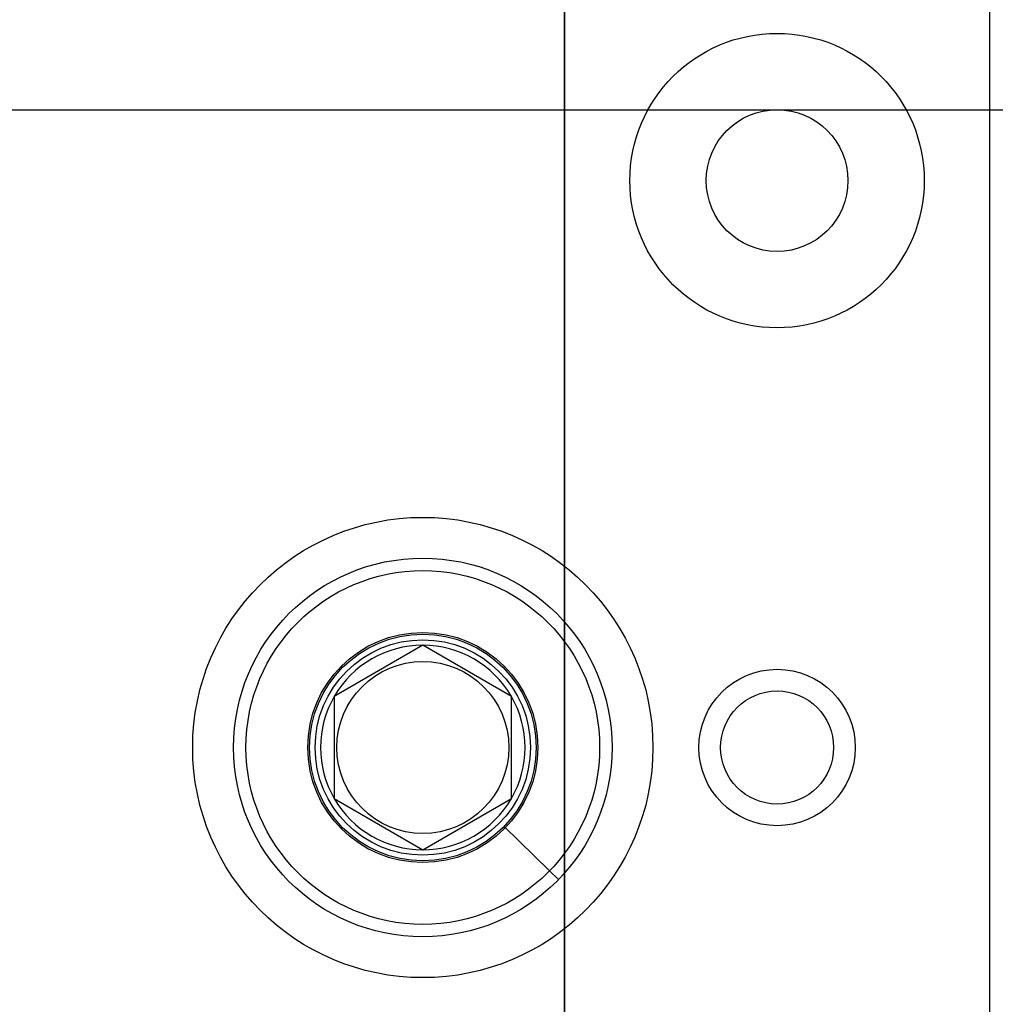
# Model space of a CAD drawing. Extents: x -0.7 to 14, y -3 to 7.8.
# Drawn here: x 0.1 to 1, y 5.3 to 6.1 of the extents above; entities that cross this region are included whole.
import ezdxf

# ---------------------------------------------------------------- set-up
doc = ezdxf.new("R2010")
doc.units = 0
doc.header["$MEASUREMENT"] = 0
for name, color, linetype in [('BASE', 7, 'Continuous'), ('BASE-LEGS', 7, 'Continuous'), ('BASE-LEGS-2', 7, 'Continuous'), ('BOTTOMPLATES', 7, 'Continuous'), ('SPACER-1', 7, 'Continuous'), ('SPRING', 7, 'Continuous'), ('TOPPLATE', 7, 'Continuous'), ('TOPPLATE-HDW', 7, 'Continuous')]:
    doc.layers.add(name, color=color, linetype=linetype)

msp = doc.modelspace()

# ---------------------------------------------------------------- linework, layer by layer
at = {"layer": 'BASE', "color": 9, "linetype": 'Continuous'}
msp.add_circle((0.5, 5.5), 0.095, dxfattribs=at)
at = {"layer": 'BASE', "color": 7, "linetype": 'Continuous'}
msp.add_circle((0.5, 5.5), 0.07585, dxfattribs=at)
at = {"layer": 'BASE-LEGS', "color": 7, "linetype": 'Continuous'}
for p, q in [((0.5, 5.59021), (0.42187, 5.54511)), ((0.57812, 5.54511), (0.5, 5.59021)), ((0.42187, 5.54511), (0.42187, 5.45489)), ((0.57812, 5.45489), (0.57812, 5.54511)), ((0.42187, 5.45489), (0.5, 5.40979)), ((0.5, 5.40979), (0.57812, 5.45489)), ((0.61177, 5.39117), (0.61965, 5.38349))]:
    msp.add_line(p, q, dxfattribs=at)
at = {"layer": 'BASE-LEGS', "color": 9, "linetype": 'Continuous'}
msp.add_line((0.57165, 5.43024), (0.61177, 5.39117), dxfattribs=at)
at = {"layer": 'BASE-LEGS', "color": 7, "linetype": 'Continuous'}
for radius in [0.203, 0.167, 0.167, 0.156]:
    msp.add_circle((0.5, 5.5), radius, dxfattribs=at)
at = {"layer": 'BASE-LEGS', "color": 9, "linetype": 'Continuous'}
for radius in [0.1015, 0.1]:
    msp.add_circle((0.5, 5.5), radius, dxfattribs=at)
for start, end in [(90, 150), (30, 90), (150, 210), (330, 30), (210, 270), (270, 330)]:
    msp.add_arc((0.5, 5.5), 0.09021, start, end, dxfattribs=at)
at = {"layer": 'BASE-LEGS-2', "color": 7, "linetype": 'Continuous'}
for p, q in [((0.5, 5.59021), (0.42187, 5.54511)), ((0.57812, 5.54511), (0.5, 5.59021)), ((0.42187, 5.54511), (0.42187, 5.45489)), ((0.57812, 5.45489), (0.57812, 5.54511)), ((0.42187, 5.45489), (0.5, 5.40979)), ((0.5, 5.40979), (0.57812, 5.45489)), ((0.61177, 5.39117), (0.61965, 5.38349))]:
    msp.add_line(p, q, dxfattribs=at)
at = {"layer": 'BASE-LEGS-2', "color": 9, "linetype": 'Continuous'}
msp.add_line((0.57165, 5.43024), (0.61177, 5.39117), dxfattribs=at)
at = {"layer": 'BASE-LEGS-2', "color": 7, "linetype": 'Continuous'}
for radius in [0.203, 0.167, 0.167, 0.156]:
    msp.add_circle((0.5, 5.5), radius, dxfattribs=at)
at = {"layer": 'BASE-LEGS-2', "color": 9, "linetype": 'Continuous'}
for radius in [0.1015, 0.1]:
    msp.add_circle((0.5, 5.5), radius, dxfattribs=at)
for start, end in [(90, 150), (30, 90), (150, 210), (330, 30), (210, 270), (270, 330)]:
    msp.add_arc((0.5, 5.5), 0.09021, start, end, dxfattribs=at)
at = {"layer": 'BOTTOMPLATES', "color": 1, "linetype": 'Continuous'}
msp.add_line((0.625, 6.75), (0.625, 4.25), dxfattribs=at)
msp.add_line((0.625, 6.75), (0.625, 4.25), dxfattribs=at)
for centre, radius in [((0.8125, 6), 0.0625), ((0.8125, 6), 0.0625), ((0.8125, 5.5), 0.069), ((0.8125, 5.5), 0.069), ((0.8125, 5.5), 0.04985), ((0.8125, 5.5), 0.04985)]:
    msp.add_circle(centre, radius, dxfattribs=at)
at = {"layer": 'SPACER-1', "color": 1, "linetype": 'Continuous'}
for p, q in [((0.625, 7.75), (0.625, 3.25)), ((1, 7.75), (1, 3.25))]:
    msp.add_line(p, q, dxfattribs=at)
for centre, radius in [((0.8125, 6), 0.0625), ((0.8125, 5.5), 0.069), ((0.8125, 5.5), 0.04985)]:
    msp.add_circle(centre, radius, dxfattribs=at)
at = {"layer": 'SPRING', "color": 7}
msp.add_line((-0.256, 6.0625), (2.25, 6.0625), dxfattribs=at)
at = {"layer": 'TOPPLATE', "color": 1, "linetype": 'Continuous'}
msp.add_line((0.625, 4.25), (0.625, 6.75), dxfattribs=at)
for centre, radius in [((0.8125, 6), 0.0625), ((0.8125, 6), 0.0625), ((0.8125, 5.5), 0.069), ((0.8125, 5.5), 0.069), ((0.8125, 5.5), 0.04985), ((0.8125, 5.5), 0.04985)]:
    msp.add_circle(centre, radius, dxfattribs=at)
at = {"layer": 'TOPPLATE-HDW', "color": 1, "linetype": 'Continuous'}
msp.add_circle((0.8125, 6), 0.12984, dxfattribs=at)

doc.saveas('drawing.dxf')
